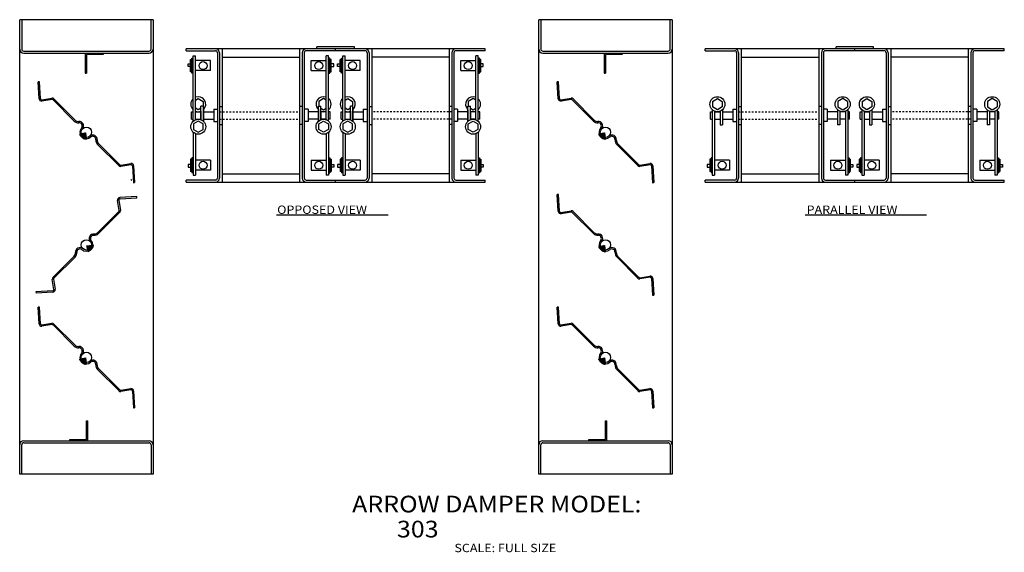
# Model space of a CAD drawing. Extents: x 41 to 100.1, y 3 to 35.
import ezdxf

# ---------------------------------------------------------------- set-up
doc = ezdxf.new("R2010")
doc.units = 0
doc.header["$MEASUREMENT"] = 0
doc.linetypes.add('DOTTED', pattern=[0.125, 0.0625, -0.0625])
doc.layers.get('0').update_dxf_attribs({"linetype": 'CONTINUOUS'})

# ---------------------------------------------------------------- blocks, each defined once
blk = doc.blocks.new('6')
at = {"color": 7, "linetype": 'CONTINUOUS'}
for p, q in [((75.731, 28.111), (75.722, 28.102)), ((75.728, 28.088), (75.756, 28.116)), ((75.781, 28.121), (75.734, 28.075)), ((75.74, 28.061), (75.805, 28.126)), ((75.83, 28.131), (75.746, 28.048)), ((75.752, 28.034), (75.854, 28.136)), ((75.879, 28.141), (75.758, 28.021)), ((75.764, 28.007), (75.903, 28.147)), ((75.928, 28.152), (75.77, 27.994)), ((75.777, 27.981), (75.952, 28.157)), ((75.977, 28.162), (75.786, 27.971)), ((75.795, 27.961), (76.001, 28.167)), ((76.026, 28.172), (75.805, 27.951)), ((75.814, 27.94), (76.051, 28.177)), ((76.073, 28.18), (75.823, 27.93)), ((75.832, 27.92), (76.075, 28.163)), ((76.077, 28.145), (75.842, 27.91)), ((75.851, 27.899), (76.079, 28.128)), ((76.081, 28.11), (75.86, 27.889)), ((75.871, 27.88), (76.083, 28.093)), ((76.085, 28.075), (75.883, 27.873)), ((75.895, 27.866), (76.087, 28.058)), ((76.089, 28.04), (75.908, 27.859)), ((75.92, 27.852), (76.091, 28.023)), ((76.093, 28.005), (75.932, 27.845)), ((75.945, 27.838), (76.095, 27.987)), ((76.096, 27.97), (75.957, 27.831)), ((75.97, 27.824), (76.098, 27.952)), ((76.1, 27.935), (75.982, 27.816)), ((75.998, 27.813), (76.102, 27.917)), ((76.104, 27.9), (76.014, 27.809)), ((76.03, 27.806), (76.106, 27.882)), ((76.108, 27.865), (76.046, 27.803)), ((76.062, 27.799), (76.11, 27.847)), ((76.112, 27.83), (76.078, 27.796)), ((76.094, 27.793), (76.114, 27.812)), ((76.116, 27.795), (76.111, 27.789))]:
    blk.add_line(p, q, dxfattribs=at)
blk = doc.blocks.new('7')
at = {"color": 7, "linetype": 'CONTINUOUS'}
for p, q in [((44.596, 28.111), (44.587, 28.102)), ((44.592, 28.088), (44.62, 28.116)), ((44.645, 28.121), (44.598, 28.075)), ((44.604, 28.061), (44.669, 28.126)), ((44.694, 28.131), (44.61, 28.048)), ((44.616, 28.034), (44.718, 28.136)), ((44.743, 28.141), (44.622, 28.021)), ((44.628, 28.007), (44.767, 28.147)), ((44.792, 28.152), (44.634, 27.994)), ((44.641, 27.981), (44.816, 28.157)), ((44.841, 28.162), (44.65, 27.971)), ((44.66, 27.961), (44.866, 28.167)), ((44.89, 28.172), (44.669, 27.951)), ((44.678, 27.94), (44.915, 28.177)), ((44.937, 28.18), (44.687, 27.93)), ((44.696, 27.92), (44.939, 28.163)), ((44.941, 28.145), (44.706, 27.91)), ((44.715, 27.899), (44.943, 28.128)), ((44.945, 28.11), (44.724, 27.889)), ((44.735, 27.88), (44.947, 28.093)), ((44.949, 28.075), (44.747, 27.873)), ((44.759, 27.866), (44.951, 28.058)), ((44.953, 28.04), (44.772, 27.859)), ((44.784, 27.852), (44.955, 28.023)), ((44.957, 28.005), (44.796, 27.845)), ((44.809, 27.838), (44.959, 27.987)), ((44.961, 27.97), (44.821, 27.831)), ((44.834, 27.824), (44.963, 27.952)), ((44.964, 27.935), (44.846, 27.816)), ((44.862, 27.813), (44.966, 27.917)), ((44.968, 27.9), (44.878, 27.809)), ((44.894, 27.806), (44.97, 27.882)), ((44.972, 27.865), (44.91, 27.803)), ((44.926, 27.799), (44.974, 27.847)), ((44.976, 27.83), (44.942, 27.796)), ((44.959, 27.793), (44.978, 27.812)), ((44.98, 27.795), (44.975, 27.789))]:
    blk.add_line(p, q, dxfattribs=at)
blk = doc.blocks.new('8')
at = {"color": 7, "linetype": 'CONTINUOUS'}
for p, q in [((75.731, 21.361), (75.722, 21.352)), ((75.728, 21.338), (75.756, 21.366)), ((75.781, 21.371), (75.734, 21.325)), ((75.74, 21.311), (75.805, 21.376)), ((75.83, 21.381), (75.746, 21.298)), ((75.752, 21.284), (75.854, 21.386)), ((75.879, 21.391), (75.758, 21.271)), ((75.764, 21.257), (75.903, 21.397)), ((75.928, 21.402), (75.77, 21.244)), ((75.777, 21.231), (75.952, 21.407)), ((75.977, 21.412), (75.786, 21.221)), ((75.795, 21.211), (76.001, 21.417)), ((76.026, 21.422), (75.805, 21.201)), ((75.814, 21.19), (76.051, 21.427)), ((76.073, 21.43), (75.823, 21.18)), ((75.832, 21.17), (76.075, 21.413)), ((76.077, 21.395), (75.842, 21.16)), ((75.851, 21.149), (76.079, 21.378)), ((76.081, 21.36), (75.86, 21.139)), ((75.871, 21.13), (76.083, 21.343)), ((76.085, 21.325), (75.883, 21.123)), ((75.895, 21.116), (76.087, 21.308)), ((76.089, 21.29), (75.908, 21.109)), ((75.92, 21.102), (76.091, 21.273)), ((76.093, 21.255), (75.932, 21.095)), ((75.945, 21.088), (76.095, 21.238)), ((76.096, 21.22), (75.957, 21.081)), ((75.97, 21.074), (76.098, 21.202)), ((76.1, 21.185), (75.982, 21.066)), ((75.998, 21.063), (76.102, 21.167)), ((76.104, 21.15), (76.014, 21.059)), ((76.03, 21.056), (76.106, 21.132)), ((76.108, 21.115), (76.046, 21.053)), ((76.062, 21.049), (76.11, 21.097)), ((76.112, 21.08), (76.078, 21.046)), ((76.094, 21.043), (76.114, 21.062)), ((76.116, 21.045), (76.111, 21.039))]:
    blk.add_line(p, q, dxfattribs=at)
blk = doc.blocks.new('9')
at = {"color": 7, "linetype": 'CONTINUOUS'}
for p, q in [((75.731, 14.611), (75.722, 14.602)), ((75.728, 14.588), (75.756, 14.616)), ((75.781, 14.621), (75.734, 14.575)), ((75.74, 14.561), (75.805, 14.626)), ((75.83, 14.631), (75.746, 14.548)), ((75.752, 14.534), (75.854, 14.636)), ((75.879, 14.642), (75.758, 14.521)), ((75.764, 14.507), (75.903, 14.647)), ((75.928, 14.652), (75.77, 14.494)), ((75.777, 14.481), (75.952, 14.657)), ((75.977, 14.662), (75.786, 14.471)), ((75.795, 14.461), (76.001, 14.667)), ((76.026, 14.672), (75.805, 14.451)), ((75.814, 14.44), (76.051, 14.677)), ((76.073, 14.68), (75.823, 14.43)), ((75.832, 14.42), (76.075, 14.663)), ((76.077, 14.645), (75.842, 14.41)), ((75.851, 14.399), (76.079, 14.628)), ((76.081, 14.61), (75.86, 14.389)), ((75.871, 14.38), (76.083, 14.593)), ((76.085, 14.575), (75.883, 14.373)), ((75.895, 14.366), (76.087, 14.558)), ((76.089, 14.54), (75.908, 14.359)), ((75.92, 14.352), (76.091, 14.523)), ((76.093, 14.505), (75.932, 14.345)), ((75.945, 14.338), (76.095, 14.488)), ((76.096, 14.47), (75.957, 14.331)), ((75.97, 14.324), (76.098, 14.452)), ((76.1, 14.435), (75.982, 14.317)), ((75.998, 14.313), (76.102, 14.417)), ((76.104, 14.4), (76.014, 14.309)), ((76.03, 14.306), (76.106, 14.382)), ((76.108, 14.365), (76.046, 14.303)), ((76.062, 14.299), (76.11, 14.347)), ((76.112, 14.33), (76.078, 14.296)), ((76.094, 14.293), (76.114, 14.312)), ((76.116, 14.295), (76.111, 14.29))]:
    blk.add_line(p, q, dxfattribs=at)
blk = doc.blocks.new('10')
at = {"color": 7, "linetype": 'CONTINUOUS'}
for p, q in [((44.596, 14.611), (44.587, 14.602)), ((44.592, 14.588), (44.62, 14.616)), ((44.645, 14.621), (44.598, 14.575)), ((44.604, 14.561), (44.669, 14.626)), ((44.694, 14.631), (44.61, 14.548)), ((44.616, 14.534), (44.718, 14.636)), ((44.743, 14.642), (44.622, 14.521)), ((44.628, 14.507), (44.767, 14.647)), ((44.792, 14.652), (44.634, 14.494)), ((44.641, 14.481), (44.816, 14.657)), ((44.841, 14.662), (44.65, 14.471)), ((44.66, 14.461), (44.866, 14.667)), ((44.89, 14.672), (44.669, 14.451)), ((44.678, 14.44), (44.915, 14.677)), ((44.937, 14.68), (44.687, 14.43)), ((44.696, 14.42), (44.939, 14.663)), ((44.941, 14.645), (44.706, 14.41)), ((44.715, 14.399), (44.943, 14.628)), ((44.945, 14.61), (44.724, 14.389)), ((44.735, 14.38), (44.947, 14.593)), ((44.949, 14.575), (44.747, 14.373)), ((44.759, 14.366), (44.951, 14.558)), ((44.953, 14.54), (44.772, 14.359)), ((44.784, 14.352), (44.955, 14.523)), ((44.957, 14.505), (44.796, 14.345)), ((44.809, 14.338), (44.959, 14.488)), ((44.961, 14.47), (44.821, 14.331)), ((44.834, 14.324), (44.963, 14.452)), ((44.964, 14.435), (44.846, 14.317)), ((44.862, 14.313), (44.966, 14.417)), ((44.968, 14.4), (44.878, 14.309)), ((44.894, 14.306), (44.97, 14.382)), ((44.972, 14.365), (44.91, 14.303)), ((44.926, 14.299), (44.974, 14.347)), ((44.976, 14.33), (44.942, 14.296)), ((44.959, 14.293), (44.978, 14.312)), ((44.98, 14.295), (44.975, 14.29))]:
    blk.add_line(p, q, dxfattribs=at)
blk = doc.blocks.new('11')
at = {"color": 7, "linetype": 'CONTINUOUS'}
for p, q in [((45.037, 21.406), (45.287, 21.156)), ((45.277, 21.146), (45.04, 21.383)), ((45.045, 21.359), (45.267, 21.137)), ((45.256, 21.128), (45.05, 21.334)), ((45.297, 21.165), (45.054, 21.408)), ((45.055, 21.309), (45.246, 21.119)), ((45.236, 21.109), (45.061, 21.285)), ((45.066, 21.26), (45.223, 21.103)), ((45.072, 21.41), (45.308, 21.174)), ((45.318, 21.183), (45.089, 21.412)), ((45.107, 21.414), (45.328, 21.192)), ((45.337, 21.203), (45.125, 21.415)), ((45.142, 21.417), (45.344, 21.215)), ((45.351, 21.228), (45.16, 21.419)), ((45.177, 21.421), (45.358, 21.24)), ((45.365, 21.253), (45.195, 21.423)), ((45.212, 21.425), (45.372, 21.265)), ((45.38, 21.277), (45.23, 21.427)), ((45.247, 21.429), (45.387, 21.29)), ((45.394, 21.302), (45.265, 21.431)), ((45.282, 21.433), (45.401, 21.314)), ((45.405, 21.33), (45.3, 21.435)), ((45.317, 21.437), (45.408, 21.346)), ((45.411, 21.362), (45.335, 21.439)), ((45.352, 21.441), (45.415, 21.379)), ((45.418, 21.395), (45.37, 21.442)), ((45.388, 21.444), (45.421, 21.411)), ((45.424, 21.427), (45.405, 21.446)), ((45.423, 21.448), (45.428, 21.443)), ((45.21, 21.097), (45.071, 21.236)), ((45.076, 21.211), (45.196, 21.091)), ((45.183, 21.085), (45.081, 21.187)), ((45.086, 21.162), (45.169, 21.079)), ((45.156, 21.073), (45.091, 21.138)), ((45.096, 21.113), (45.142, 21.067)), ((45.129, 21.061), (45.101, 21.088)), ((45.106, 21.064), (45.115, 21.055))]:
    blk.add_line(p, q, dxfattribs=at)

msp = doc.modelspace()

# ---------------------------------------------------------------- linework, layer by layer
at = {"color": 7, "linetype": 'CONTINUOUS'}
for p, q in [((40.999, 7.718), (40.999, 34.968)), ((48.999, 34.968), (40.999, 34.968)), ((41.119, 34.968), (41.119, 33.208)), ((48.879, 33.208), (48.879, 34.968)), ((48.999, 34.968), (48.999, 7.718)), ((80.135, 34.968), (72.135, 34.968)), ((72.135, 7.718), (72.135, 34.968)), ((72.255, 34.968), (72.255, 33.208)), ((80.015, 33.208), (80.015, 34.968)), ((80.135, 34.968), (80.135, 7.718)), ((41.239, 33.088), (48.759, 33.088)), ((68.92, 33.227), (50.983, 33.227)), ((50.983, 33.107), (50.983, 33.227)), ((50.983, 33.107), (52.743, 33.107)), ((53.143, 33.227), (53.143, 25.227)), ((57.791, 33.227), (57.791, 25.227)), ((61.711, 33.107), (58.191, 33.107)), ((61.076, 33.347), (58.826, 33.347)), ((58.826, 33.227), (58.826, 33.347)), ((59.951, 33.107), (59.951, 33.227)), ((61.076, 33.227), (61.076, 33.347)), ((62.111, 33.227), (62.111, 25.227)), ((66.76, 33.227), (66.76, 25.227)), ((68.92, 33.107), (67.16, 33.107)), ((68.92, 33.107), (68.92, 33.227)), ((72.375, 33.088), (79.895, 33.088)), ((82.119, 33.107), (82.119, 33.227)), ((100.056, 33.227), (82.119, 33.227)), ((82.119, 33.107), (83.879, 33.107)), ((84.279, 33.227), (84.279, 25.227)), ((88.927, 33.227), (88.927, 25.227)), ((92.847, 33.107), (89.327, 33.107)), ((92.212, 33.347), (89.962, 33.347)), ((89.962, 33.227), (89.962, 33.347)), ((91.087, 33.107), (91.087, 33.227)), ((92.212, 33.227), (92.212, 33.347)), ((93.247, 33.227), (93.247, 25.227)), ((97.896, 33.227), (97.896, 25.227)), ((100.056, 33.107), (98.296, 33.107)), ((100.056, 33.107), (100.056, 33.227)), ((41.239, 32.968), (48.759, 32.968)), ((44.919, 32.968), (44.919, 31.768)), ((45.999, 32.888), (44.999, 32.888)), ((44.999, 32.888), (44.999, 31.768)), ((45.999, 32.968), (45.999, 32.888)), ((51.253, 32.59), (51.328, 32.59)), ((51.253, 31.84), (51.253, 32.59)), ((51.328, 32.665), (51.403, 32.665)), ((51.328, 31.765), (51.328, 32.665)), ((51.403, 28.881), (51.403, 32.802)), ((51.403, 32.802), (51.547, 32.802)), ((51.547, 28.971), (51.547, 32.802)), ((52.447, 32.515), (51.547, 32.515)), ((52.447, 31.915), (52.447, 32.515)), ((52.863, 32.987), (52.863, 25.467)), ((52.983, 32.987), (52.983, 25.467)), ((53.143, 32.727), (57.791, 32.727)), ((57.951, 32.987), (57.951, 25.467)), ((58.071, 32.987), (58.071, 25.467)), ((58.487, 32.515), (59.387, 32.515)), ((58.487, 31.915), (58.487, 32.515)), ((59.531, 32.802), (59.387, 32.802)), ((59.387, 28.971), (59.387, 32.802)), ((59.531, 28.881), (59.531, 32.802)), ((59.606, 32.665), (59.531, 32.665)), ((59.606, 31.765), (59.606, 32.665)), ((59.681, 32.59), (59.606, 32.59)), ((59.681, 31.84), (59.681, 32.59)), ((60.222, 32.59), (60.297, 32.59)), ((60.222, 31.84), (60.222, 32.59)), ((60.297, 32.665), (60.372, 32.665)), ((60.297, 31.765), (60.297, 32.665)), ((60.372, 28.881), (60.372, 32.802)), ((60.372, 32.802), (60.516, 32.802)), ((60.516, 28.971), (60.516, 32.802)), ((61.416, 32.515), (60.516, 32.515)), ((61.416, 31.915), (61.416, 32.515)), ((61.831, 32.987), (61.831, 25.467)), ((61.951, 32.987), (61.951, 25.467)), ((66.76, 32.727), (62.111, 32.727)), ((66.92, 32.987), (66.92, 25.467)), ((67.04, 32.987), (67.04, 25.467)), ((67.455, 32.515), (68.355, 32.515)), ((67.455, 31.915), (67.455, 32.515)), ((68.499, 32.802), (68.355, 32.802)), ((68.355, 28.971), (68.355, 32.802)), ((68.499, 28.881), (68.499, 32.802)), ((68.574, 32.665), (68.499, 32.665)), ((68.574, 31.765), (68.574, 32.665)), ((68.649, 32.59), (68.574, 32.59)), ((68.649, 31.84), (68.649, 32.59)), ((72.375, 32.968), (79.895, 32.968)), ((76.055, 32.968), (76.055, 31.768)), ((76.135, 32.888), (76.135, 31.768)), ((77.135, 32.888), (76.135, 32.888)), ((77.135, 32.968), (77.135, 32.888)), ((83.999, 32.987), (83.999, 25.467)), ((84.119, 32.987), (84.119, 25.467)), ((84.279, 32.727), (88.927, 32.727)), ((89.087, 32.987), (89.087, 25.467)), ((89.207, 32.987), (89.207, 25.467)), ((92.967, 32.987), (92.967, 25.467)), ((93.087, 32.987), (93.087, 25.467)), ((97.896, 32.727), (93.247, 32.727)), ((98.056, 32.987), (98.056, 25.467)), ((98.176, 32.987), (98.176, 25.467)), ((51.1, 32.163), (51.1, 32.329)), ((51.1, 32.329), (51.253, 32.329)), ((51.253, 32.163), (51.1, 32.163)), ((52.447, 31.915), (51.547, 31.915)), ((58.487, 31.915), (59.387, 31.915)), ((59.834, 32.329), (59.681, 32.329)), ((59.681, 32.163), (59.834, 32.163)), ((59.834, 32.163), (59.834, 32.329)), ((60.068, 32.163), (60.068, 32.329)), ((60.068, 32.329), (60.222, 32.329)), ((60.222, 32.163), (60.068, 32.163)), ((61.416, 31.915), (60.516, 31.915)), ((67.455, 31.915), (68.355, 31.915)), ((68.803, 32.329), (68.649, 32.329)), ((68.649, 32.163), (68.803, 32.163)), ((68.803, 32.163), (68.803, 32.329)), ((44.919, 31.768), (44.999, 31.768)), ((51.328, 31.84), (51.253, 31.84)), ((51.403, 31.765), (51.328, 31.765)), ((59.531, 31.765), (59.606, 31.765)), ((59.606, 31.84), (59.681, 31.84)), ((60.297, 31.84), (60.222, 31.84)), ((60.372, 31.765), (60.297, 31.765)), ((68.499, 31.765), (68.574, 31.765)), ((68.574, 31.84), (68.649, 31.84)), ((76.055, 31.768), (76.135, 31.768)), ((42.182, 31.24), (42.105, 31.235)), ((42.164, 30.232), (42.105, 31.235)), ((42.241, 30.236), (42.182, 31.24)), ((73.318, 31.24), (73.241, 31.235)), ((73.3, 30.232), (73.241, 31.235)), ((73.377, 30.236), (73.318, 31.24)), ((42.325, 30.164), (42.931, 30.262)), ((42.938, 30.185), (42.332, 30.086)), ((44.271, 28.891), (43, 30.163)), ((44.326, 28.946), (43.055, 30.217)), ((51.547, 30.144), (51.709, 30.238)), ((51.709, 30.238), (52, 30.07)), ((59.225, 30.238), (58.934, 30.07)), ((59.387, 30.144), (59.225, 30.238)), ((60.516, 30.144), (60.678, 30.238)), ((60.678, 30.238), (60.969, 30.07)), ((68.193, 30.238), (67.902, 30.07)), ((68.355, 30.144), (68.193, 30.238)), ((73.461, 30.164), (74.067, 30.262)), ((74.074, 30.185), (73.468, 30.086)), ((75.407, 28.891), (74.136, 30.163)), ((75.462, 28.946), (74.191, 30.217)), ((82.554, 30.07), (82.845, 30.238)), ((82.845, 30.238), (83.136, 30.07)), ((90.361, 30.238), (90.07, 30.07)), ((90.652, 30.07), (90.361, 30.238)), ((91.523, 30.07), (91.814, 30.238)), ((91.814, 30.238), (92.105, 30.07)), ((99.329, 30.238), (99.038, 30.07)), ((99.62, 30.07), (99.329, 30.238)), ((51.709, 29.566), (51.547, 29.659)), ((51.871, 29.659), (51.709, 29.566)), ((51.871, 28.971), (51.871, 29.787)), ((52.015, 29.787), (51.871, 29.787)), ((52, 30.07), (52, 29.787)), ((52.015, 28.881), (52.015, 29.787)), ((52.015, 29.572), (52.015, 28.881)), ((52.637, 29.596), (52.863, 29.596)), ((52.637, 29.596), (52.637, 28.858)), ((52.977, 29.761), (53.143, 29.761)), ((57.957, 29.761), (57.791, 29.761)), ((58.297, 29.596), (58.071, 29.596)), ((58.297, 29.596), (58.297, 28.858)), ((58.919, 29.787), (59.063, 29.787)), ((58.919, 28.881), (58.919, 29.787)), ((58.919, 29.572), (58.919, 28.881)), ((58.934, 30.07), (58.934, 29.787)), ((59.063, 28.971), (59.063, 29.787)), ((59.063, 29.659), (59.225, 29.566)), ((59.225, 29.566), (59.387, 29.659)), ((60.678, 29.566), (60.516, 29.659)), ((60.84, 29.659), (60.678, 29.566)), ((60.84, 28.971), (60.84, 29.787)), ((60.984, 29.787), (60.84, 29.787)), ((60.969, 30.07), (60.969, 29.787)), ((60.984, 28.881), (60.984, 29.787)), ((60.984, 29.572), (60.984, 28.881)), ((61.606, 29.596), (61.831, 29.596)), ((61.606, 29.596), (61.606, 28.858)), ((61.946, 29.761), (62.111, 29.761)), ((66.925, 29.761), (66.76, 29.761)), ((67.265, 29.596), (67.04, 29.596)), ((67.265, 29.596), (67.265, 28.858)), ((67.887, 29.787), (68.031, 29.787)), ((67.887, 28.881), (67.887, 29.787)), ((67.887, 29.572), (67.887, 28.881)), ((67.902, 30.07), (67.902, 29.787)), ((68.031, 28.971), (68.031, 29.787)), ((68.031, 29.659), (68.193, 29.566)), ((68.193, 29.566), (68.355, 29.659)), ((82.539, 29.572), (82.539, 25.652)), ((82.554, 30.07), (82.554, 29.734)), ((82.845, 29.566), (82.554, 29.734)), ((83.136, 29.734), (82.845, 29.566)), ((83.136, 30.07), (83.136, 29.734)), ((83.151, 29.572), (83.151, 28.666)), ((83.773, 29.596), (83.773, 28.858)), ((83.773, 29.596), (83.999, 29.596)), ((84.113, 29.761), (84.279, 29.761)), ((89.092, 29.761), (88.927, 29.761)), ((89.433, 29.596), (89.207, 29.596)), ((89.433, 29.596), (89.433, 28.858)), ((90.055, 29.572), (90.055, 28.666)), ((90.07, 30.07), (90.07, 29.734)), ((90.07, 29.734), (90.361, 29.566)), ((90.361, 29.566), (90.652, 29.734)), ((90.652, 30.07), (90.652, 29.734)), ((90.667, 29.572), (90.667, 25.652)), ((91.508, 29.572), (91.508, 25.652)), ((91.523, 30.07), (91.523, 29.734)), ((91.814, 29.566), (91.523, 29.734)), ((92.105, 29.734), (91.814, 29.566)), ((92.105, 30.07), (92.105, 29.734)), ((92.12, 29.572), (92.12, 28.666)), ((92.742, 29.596), (92.742, 28.858)), ((92.742, 29.596), (92.967, 29.596)), ((93.082, 29.761), (93.247, 29.761)), ((98.061, 29.761), (97.896, 29.761)), ((98.401, 29.596), (98.176, 29.596)), ((98.401, 29.596), (98.401, 28.858)), ((99.023, 29.572), (99.023, 28.666)), ((99.038, 30.07), (99.038, 29.734)), ((99.038, 29.734), (99.329, 29.566)), ((99.329, 29.566), (99.62, 29.734)), ((99.62, 30.07), (99.62, 29.734)), ((99.635, 29.572), (99.635, 25.652)), ((51.303, 29.452), (51.403, 29.452)), ((51.303, 29.002), (51.303, 29.452)), ((51.303, 29.002), (51.403, 29.002)), ((51.547, 29.452), (51.871, 29.452)), ((51.547, 29.002), (51.871, 29.002)), ((51.871, 29.482), (51.871, 28.971)), ((52.015, 29.452), (52.637, 29.452)), ((52.015, 29.002), (52.637, 29.002)), ((58.919, 29.452), (58.297, 29.452)), ((58.919, 29.002), (58.297, 29.002)), ((59.063, 29.482), (59.063, 28.971)), ((59.387, 29.452), (59.063, 29.452)), ((59.387, 29.002), (59.063, 29.002)), ((59.631, 29.452), (59.531, 29.452)), ((59.631, 29.002), (59.531, 29.002)), ((59.631, 29.002), (59.631, 29.452)), ((60.272, 29.452), (60.372, 29.452)), ((60.272, 29.002), (60.272, 29.452)), ((60.272, 29.002), (60.372, 29.002)), ((60.516, 29.452), (60.84, 29.452)), ((60.516, 29.002), (60.84, 29.002)), ((60.84, 29.482), (60.84, 28.971)), ((60.984, 29.452), (61.606, 29.452)), ((60.984, 29.002), (61.606, 29.002)), ((67.887, 29.452), (67.265, 29.452)), ((67.887, 29.002), (67.265, 29.002)), ((68.031, 29.482), (68.031, 28.971)), ((68.355, 29.452), (68.031, 29.452)), ((68.355, 29.002), (68.031, 29.002)), ((68.599, 29.452), (68.499, 29.452)), ((68.599, 29.002), (68.499, 29.002)), ((68.599, 29.002), (68.599, 29.452)), ((82.439, 29.002), (82.439, 29.452)), ((82.439, 29.452), (82.539, 29.452)), ((82.439, 29.002), (82.539, 29.002)), ((82.683, 29.482), (82.683, 25.652)), ((82.683, 29.452), (83.007, 29.452)), ((82.683, 29.002), (83.007, 29.002)), ((83.007, 29.482), (83.007, 28.666)), ((83.151, 29.452), (83.773, 29.452)), ((83.151, 29.002), (83.773, 29.002)), ((90.055, 29.452), (89.433, 29.452)), ((90.055, 29.002), (89.433, 29.002)), ((90.199, 29.482), (90.199, 28.666)), ((90.523, 29.452), (90.199, 29.452)), ((90.523, 29.002), (90.199, 29.002)), ((90.523, 29.482), (90.523, 25.652)), ((90.767, 29.452), (90.667, 29.452)), ((90.767, 29.002), (90.667, 29.002)), ((90.767, 29.002), (90.767, 29.452)), ((91.408, 29.002), (91.408, 29.452)), ((91.408, 29.452), (91.508, 29.452)), ((91.408, 29.002), (91.508, 29.002)), ((91.652, 29.482), (91.652, 25.652)), ((91.652, 29.452), (91.976, 29.452)), ((91.652, 29.002), (91.976, 29.002)), ((91.976, 29.482), (91.976, 28.666)), ((92.12, 29.452), (92.742, 29.452)), ((92.12, 29.002), (92.742, 29.002)), ((99.023, 29.452), (98.401, 29.452)), ((99.023, 29.002), (98.401, 29.002)), ((99.167, 29.482), (99.167, 28.666)), ((99.491, 29.452), (99.167, 29.452)), ((99.491, 29.002), (99.167, 29.002)), ((99.491, 29.482), (99.491, 25.652)), ((99.735, 29.452), (99.635, 29.452)), ((99.735, 29.002), (99.635, 29.002)), ((99.735, 29.002), (99.735, 29.452)), ((51.709, 28.888), (51.418, 28.72)), ((51.418, 28.72), (51.418, 28.384)), ((51.418, 28.384), (51.709, 28.216)), ((52, 28.72), (51.709, 28.888)), ((51.709, 28.216), (52, 28.384)), ((52, 28.384), (52, 28.72)), ((52.637, 28.858), (52.863, 28.858)), ((52.977, 28.692), (53.143, 28.692)), ((57.957, 28.692), (57.791, 28.692)), ((58.297, 28.858), (58.071, 28.858)), ((58.934, 28.72), (59.225, 28.888)), ((58.934, 28.384), (58.934, 28.72)), ((59.225, 28.216), (58.934, 28.384)), ((59.225, 28.888), (59.516, 28.72)), ((59.516, 28.384), (59.225, 28.216)), ((59.516, 28.72), (59.516, 28.384)), ((60.678, 28.888), (60.387, 28.72)), ((60.387, 28.72), (60.387, 28.384)), ((60.387, 28.384), (60.678, 28.216)), ((60.969, 28.72), (60.678, 28.888)), ((60.678, 28.216), (60.969, 28.384)), ((60.969, 28.384), (60.969, 28.72)), ((61.606, 28.858), (61.831, 28.858)), ((61.946, 28.692), (62.111, 28.692)), ((66.925, 28.692), (66.76, 28.692)), ((67.265, 28.858), (67.04, 28.858)), ((67.902, 28.72), (68.193, 28.888)), ((67.902, 28.384), (67.902, 28.72)), ((68.193, 28.216), (67.902, 28.384)), ((68.193, 28.888), (68.484, 28.72)), ((68.484, 28.384), (68.193, 28.216)), ((68.484, 28.72), (68.484, 28.384)), ((83.007, 28.666), (83.151, 28.666)), ((83.773, 28.858), (83.999, 28.858)), ((84.113, 28.692), (84.279, 28.692)), ((89.092, 28.692), (88.927, 28.692)), ((89.433, 28.858), (89.207, 28.858)), ((90.199, 28.666), (90.055, 28.666)), ((91.976, 28.666), (92.12, 28.666)), ((92.742, 28.858), (92.967, 28.858)), ((93.082, 28.692), (93.247, 28.692)), ((98.061, 28.692), (97.896, 28.692)), ((98.401, 28.858), (98.176, 28.858)), ((99.167, 28.666), (99.023, 28.666)), ((44.617, 28.118), (44.944, 28.185)), ((44.944, 28.185), (44.982, 27.831)), ((51.403, 28.222), (51.403, 25.652)), ((51.547, 28.132), (51.547, 25.652)), ((59.387, 28.132), (59.387, 25.652)), ((59.531, 28.222), (59.531, 25.652)), ((60.372, 28.222), (60.372, 25.652)), ((60.516, 28.132), (60.516, 25.652)), ((68.355, 28.132), (68.355, 25.652)), ((68.499, 28.222), (68.499, 25.652)), ((75.753, 28.118), (76.079, 28.185)), ((76.079, 28.185), (76.118, 27.831)), ((46.956, 26.207), (45.672, 27.49)), ((47.007, 26.265), (45.727, 27.545)), ((78.092, 26.207), (76.808, 27.49)), ((78.143, 26.265), (76.863, 27.545)), ((51.328, 26.613), (51.253, 26.613)), ((51.253, 26.613), (51.253, 25.863)), ((51.403, 26.688), (51.328, 26.688)), ((51.328, 26.688), (51.328, 25.788)), ((59.531, 26.688), (59.606, 26.688)), ((59.606, 26.688), (59.606, 25.788)), ((59.606, 26.613), (59.681, 26.613)), ((59.681, 26.613), (59.681, 25.863)), ((60.297, 26.613), (60.222, 26.613)), ((60.222, 26.613), (60.222, 25.863)), ((60.372, 26.688), (60.297, 26.688)), ((60.297, 26.688), (60.297, 25.788)), ((68.499, 26.688), (68.574, 26.688)), ((68.574, 26.688), (68.574, 25.788)), ((68.574, 26.613), (68.649, 26.613)), ((68.649, 26.613), (68.649, 25.863)), ((82.389, 26.613), (82.389, 25.863)), ((82.464, 26.613), (82.389, 26.613)), ((82.464, 26.688), (82.464, 25.788)), ((82.539, 26.688), (82.464, 26.688)), ((90.667, 26.688), (90.742, 26.688)), ((90.742, 26.688), (90.742, 25.788)), ((90.742, 26.613), (90.817, 26.613)), ((90.817, 26.613), (90.817, 25.863)), ((91.433, 26.613), (91.358, 26.613)), ((91.358, 26.613), (91.358, 25.863)), ((91.508, 26.688), (91.433, 26.688)), ((91.433, 26.688), (91.433, 25.788)), ((99.635, 26.688), (99.71, 26.688)), ((99.71, 26.688), (99.71, 25.788)), ((99.71, 26.613), (99.785, 26.613)), ((99.785, 26.613), (99.785, 25.863)), ((47.06, 26.25), (47.666, 26.348)), ((47.673, 26.271), (47.067, 26.173)), ((47.757, 26.199), (47.816, 25.195)), ((47.834, 26.203), (47.893, 25.2)), ((51.253, 26.29), (51.1, 26.29)), ((51.1, 26.29), (51.1, 26.124)), ((51.1, 26.124), (51.253, 26.124)), ((52.447, 26.538), (51.547, 26.538)), ((52.447, 26.538), (52.447, 25.938)), ((58.487, 26.538), (58.487, 25.938)), ((58.487, 26.538), (59.387, 26.538)), ((59.681, 26.29), (59.834, 26.29)), ((59.834, 26.124), (59.681, 26.124)), ((59.834, 26.29), (59.834, 26.124)), ((60.222, 26.29), (60.068, 26.29)), ((60.068, 26.29), (60.068, 26.124)), ((60.068, 26.124), (60.222, 26.124)), ((61.416, 26.538), (60.516, 26.538)), ((61.416, 26.538), (61.416, 25.938)), ((67.455, 26.538), (67.455, 25.938)), ((67.455, 26.538), (68.355, 26.538)), ((68.649, 26.29), (68.803, 26.29)), ((68.803, 26.124), (68.649, 26.124)), ((68.803, 26.29), (68.803, 26.124)), ((78.196, 26.25), (78.802, 26.348)), ((78.809, 26.271), (78.203, 26.173)), ((78.893, 26.199), (78.952, 25.195)), ((78.97, 26.203), (79.029, 25.2)), ((82.236, 26.29), (82.236, 26.124)), ((82.389, 26.29), (82.236, 26.29)), ((82.236, 26.124), (82.389, 26.124)), ((83.583, 26.538), (82.683, 26.538)), ((83.583, 26.538), (83.583, 25.938)), ((89.623, 26.538), (89.623, 25.938)), ((89.623, 26.538), (90.523, 26.538)), ((90.817, 26.29), (90.97, 26.29)), ((90.97, 26.124), (90.817, 26.124)), ((90.97, 26.29), (90.97, 26.124)), ((91.358, 26.29), (91.204, 26.29)), ((91.204, 26.29), (91.204, 26.124)), ((91.204, 26.124), (91.358, 26.124)), ((92.552, 26.538), (91.652, 26.538)), ((92.552, 26.538), (92.552, 25.938)), ((98.591, 26.538), (99.491, 26.538)), ((98.591, 26.538), (98.591, 25.938)), ((99.785, 26.29), (99.939, 26.29)), ((99.939, 26.124), (99.785, 26.124)), ((99.939, 26.29), (99.939, 26.124)), ((51.328, 25.863), (51.253, 25.863)), ((51.403, 25.788), (51.328, 25.788)), ((51.403, 25.652), (51.547, 25.652)), ((52.447, 25.938), (51.547, 25.938)), ((53.143, 25.727), (57.791, 25.727)), ((58.487, 25.938), (59.387, 25.938)), ((59.531, 25.652), (59.387, 25.652)), ((59.531, 25.788), (59.606, 25.788)), ((59.606, 25.863), (59.681, 25.863)), ((60.297, 25.863), (60.222, 25.863)), ((60.372, 25.788), (60.297, 25.788)), ((60.372, 25.652), (60.516, 25.652)), ((61.416, 25.938), (60.516, 25.938)), ((66.76, 25.727), (62.111, 25.727)), ((67.455, 25.938), (68.355, 25.938)), ((68.499, 25.652), (68.355, 25.652)), ((68.499, 25.788), (68.574, 25.788)), ((68.574, 25.863), (68.649, 25.863)), ((82.464, 25.863), (82.389, 25.863)), ((82.539, 25.788), (82.464, 25.788)), ((82.539, 25.652), (82.683, 25.652)), ((83.583, 25.938), (82.683, 25.938)), ((84.279, 25.727), (88.927, 25.727)), ((89.623, 25.938), (90.523, 25.938)), ((90.667, 25.652), (90.523, 25.652)), ((90.667, 25.788), (90.742, 25.788)), ((90.742, 25.863), (90.817, 25.863)), ((91.433, 25.863), (91.358, 25.863)), ((91.508, 25.788), (91.433, 25.788)), ((91.508, 25.652), (91.652, 25.652)), ((92.552, 25.938), (91.652, 25.938)), ((97.896, 25.727), (93.247, 25.727)), ((98.591, 25.938), (99.491, 25.938)), ((99.635, 25.652), (99.491, 25.652)), ((99.635, 25.788), (99.71, 25.788)), ((99.71, 25.863), (99.785, 25.863)), ((47.816, 25.195), (47.893, 25.2)), ((52.743, 25.347), (50.983, 25.347)), ((50.983, 25.227), (50.983, 25.347)), ((50.983, 25.227), (68.92, 25.227)), ((58.191, 25.347), (61.711, 25.347)), ((59.951, 25.227), (59.951, 25.347)), ((67.16, 25.347), (68.92, 25.347)), ((68.92, 25.227), (68.92, 25.347)), ((78.952, 25.195), (79.029, 25.2)), ((82.119, 25.227), (82.119, 25.347)), ((83.879, 25.347), (82.119, 25.347)), ((82.119, 25.227), (100.056, 25.227)), ((89.327, 25.347), (92.847, 25.347)), ((91.087, 25.227), (91.087, 25.347)), ((98.296, 25.347), (100.056, 25.347)), ((100.056, 25.227), (100.056, 25.347)), ((48.017, 24.362), (47.014, 24.303)), ((47.018, 24.226), (48.022, 24.284)), ((48.022, 24.284), (48.017, 24.362)), ((73.318, 24.49), (73.241, 24.485)), ((73.3, 23.482), (73.241, 24.485)), ((73.377, 23.486), (73.318, 24.49)), ((46.967, 23.528), (46.869, 24.134)), ((46.946, 24.141), (47.044, 23.535)), ((45.672, 22.195), (46.973, 23.496)), ((47.011, 23.424), (45.727, 22.141)), ((63.11, 23.25), (56.411, 23.25)), ((73.461, 23.414), (74.067, 23.512)), ((74.074, 23.435), (73.468, 23.337)), ((75.407, 22.142), (74.136, 23.413)), ((75.462, 22.196), (74.191, 23.467)), ((95.393, 23.25), (88.119, 23.25)), ((45.032, 21.412), (45.386, 21.451)), ((45.1, 21.085), (45.032, 21.412)), ((75.753, 21.368), (76.079, 21.435)), ((76.079, 21.435), (76.118, 21.081)), ((44.271, 20.794), (43, 19.523)), ((44.326, 20.739), (43.055, 19.468)), ((78.092, 19.457), (76.808, 20.74)), ((78.143, 19.515), (76.863, 20.795)), ((78.196, 19.5), (78.802, 19.599)), ((78.809, 19.521), (78.203, 19.423)), ((43.054, 18.794), (42.955, 19.4)), ((43.032, 19.407), (43.131, 18.801)), ((78.893, 19.449), (78.952, 18.445)), ((78.97, 19.453), (79.029, 18.45)), ((42.981, 18.71), (41.977, 18.651)), ((41.977, 18.651), (41.982, 18.573)), ((42.986, 18.632), (41.982, 18.573)), ((78.952, 18.445), (79.029, 18.45)), ((42.182, 17.74), (42.105, 17.735)), ((42.164, 16.732), (42.105, 17.735)), ((42.241, 16.736), (42.182, 17.74)), ((73.318, 17.74), (73.241, 17.735)), ((73.3, 16.732), (73.241, 17.735)), ((73.377, 16.736), (73.318, 17.74)), ((42.325, 16.664), (42.931, 16.762)), ((42.938, 16.685), (42.332, 16.587)), ((44.271, 15.392), (43, 16.663)), ((44.326, 15.446), (43.055, 16.717)), ((73.461, 16.664), (74.067, 16.762)), ((74.074, 16.685), (73.468, 16.587)), ((75.407, 15.392), (74.136, 16.663)), ((75.462, 15.446), (74.191, 16.717)), ((44.617, 14.618), (44.944, 14.685)), ((44.944, 14.685), (44.982, 14.331)), ((75.753, 14.618), (76.079, 14.685)), ((76.079, 14.685), (76.118, 14.331)), ((46.956, 12.707), (45.672, 13.99)), ((47.007, 12.765), (45.727, 14.045)), ((78.092, 12.707), (76.808, 13.99)), ((78.143, 12.765), (76.863, 14.045)), ((47.06, 12.75), (47.666, 12.849)), ((47.673, 12.771), (47.067, 12.673)), ((47.757, 12.699), (47.816, 11.695)), ((47.834, 12.703), (47.893, 11.7)), ((78.196, 12.75), (78.802, 12.849)), ((78.809, 12.771), (78.203, 12.673)), ((78.893, 12.699), (78.952, 11.695)), ((78.97, 12.703), (79.029, 11.7)), ((47.816, 11.695), (47.893, 11.7)), ((78.952, 11.695), (79.029, 11.7)), ((44.999, 10.918), (45.079, 10.918)), ((44.999, 9.798), (44.999, 10.918)), ((45.079, 9.718), (45.079, 10.918)), ((76.135, 9.798), (76.135, 10.918)), ((76.135, 10.918), (76.215, 10.918)), ((76.215, 9.718), (76.215, 10.918)), ((41.119, 7.718), (41.119, 9.478)), ((41.239, 9.718), (48.759, 9.718)), ((41.239, 9.598), (48.759, 9.598)), ((43.999, 9.798), (44.999, 9.798)), ((43.999, 9.718), (43.999, 9.798)), ((48.879, 9.478), (48.879, 7.718)), ((72.255, 7.718), (72.255, 9.478)), ((72.375, 9.718), (79.895, 9.718)), ((72.375, 9.598), (79.895, 9.598)), ((75.135, 9.718), (75.135, 9.798)), ((75.135, 9.798), (76.135, 9.798)), ((80.015, 9.478), (80.015, 7.718)), ((48.999, 7.718), (40.999, 7.718)), ((80.135, 7.718), (72.135, 7.718))]:
    msp.add_line(p, q, dxfattribs=at)
at = {"color": 7, "linetype": 'DOTTED'}
for p, q in [((52.983, 29.452), (57.791, 29.452)), ((52.983, 29.002), (57.791, 29.002)), ((66.92, 29.452), (62.111, 29.452)), ((66.92, 29.002), (62.111, 29.002)), ((84.119, 29.452), (88.927, 29.452)), ((84.119, 29.002), (88.927, 29.002)), ((98.056, 29.452), (93.247, 29.452)), ((98.056, 29.002), (93.247, 29.002))]:
    msp.add_line(p, q, dxfattribs=at)
at = {"color": 7, "linetype": 'CONTINUOUS'}
for centre, radius in [((51.997, 32.215), 0.24), ((58.937, 32.215), 0.24), ((60.966, 32.215), 0.24), ((67.905, 32.215), 0.24), ((82.845, 29.902), 0.45), ((90.361, 29.902), 0.45), ((91.814, 29.902), 0.45), ((99.329, 29.902), 0.45), ((51.709, 28.552), 0.45), ((59.225, 28.552), 0.45), ((60.678, 28.552), 0.45), ((68.193, 28.552), 0.45), ((44.999, 28.218), 0.31), ((76.135, 28.218), 0.31), ((51.997, 26.238), 0.24), ((58.937, 26.238), 0.24), ((60.966, 26.238), 0.24), ((67.905, 26.238), 0.24), ((83.133, 26.238), 0.24), ((90.073, 26.238), 0.24), ((92.102, 26.238), 0.24), ((99.041, 26.238), 0.24), ((44.999, 21.468), 0.31), ((76.135, 21.468), 0.31), ((44.999, 14.718), 0.31), ((76.135, 14.718), 0.31)]:
    msp.add_circle(centre, radius, dxfattribs=at)
for centre, radius, start, end in [((41.239, 33.208), 0.24, 180, 270), ((41.239, 33.208), 0.12, 180, 270), ((48.759, 33.208), 0.24, 270, 360), ((48.759, 33.208), 0.12, 270, 360), ((52.743, 32.987), 0.24, 0, 90), ((52.743, 32.987), 0.12, 0, 90), ((58.191, 32.987), 0.24, 90, 180), ((58.191, 32.987), 0.12, 90, 180), ((61.711, 32.987), 0.24, 0, 90), ((61.711, 32.987), 0.12, 0, 90), ((67.16, 32.987), 0.24, 90, 180), ((67.16, 32.987), 0.12, 90, 180), ((72.375, 33.208), 0.24, 180, 270), ((72.375, 33.208), 0.12, 180, 270), ((79.895, 33.208), 0.12, 270, 360), ((79.895, 33.208), 0.24, 270, 360), ((83.879, 32.987), 0.24, 0, 90), ((83.879, 32.987), 0.12, 0, 90), ((89.327, 32.987), 0.24, 90, 180), ((89.327, 32.987), 0.12, 90, 180), ((92.847, 32.987), 0.24, 0, 90), ((92.847, 32.987), 0.12, 0, 90), ((98.296, 32.987), 0.24, 90, 180), ((98.296, 32.987), 0.12, 90, 180), ((42.318, 30.241), 0.155, 183.3614, 275.16739), ((42.318, 30.241), 0.0774, 183.3614, 275.16739), ((42.945, 30.108), 0.155, 45, 95.16739), ((42.945, 30.108), 0.0774, 45, 95.16739), ((51.709, 29.902), 0.45, 132.84364, 227.15636), ((51.709, 29.902), 0.45, 312.84364, 471.1002), ((59.225, 29.902), 0.45, 68.8998, 227.15636), ((59.225, 29.902), 0.45, 312.84364, 407.15636), ((60.678, 29.902), 0.45, 132.84364, 227.15636), ((60.678, 29.902), 0.45, 312.84364, 471.1002), ((68.193, 29.902), 0.45, 68.8998, 227.15636), ((68.193, 29.902), 0.45, 312.84364, 407.15636), ((73.454, 30.241), 0.155, 183.3614, 275.16739), ((73.454, 30.241), 0.0774, 183.3614, 275.16739), ((74.081, 30.108), 0.155, 45, 95.16739), ((74.081, 30.108), 0.0774, 45, 95.16739), ((44.518, 29.138), 0.271, 225, 274.82361), ((51.709, 29.902), 0.45, 248.8998, 291.1002), ((59.225, 29.902), 0.45, 248.8998, 291.1002), ((60.678, 29.902), 0.45, 248.8998, 291.1002), ((68.193, 29.902), 0.45, 248.8998, 291.1002), ((75.654, 29.138), 0.271, 225, 274.82361), ((44.518, 29.138), 0.349, 225, 274.82361), ((44.563, 28.598), 0.271, 323.42143, 454.82361), ((44.563, 28.598), 0.193, 326.837, 454.82361), ((45, 28.218), 0.387, 135, 315), ((75.654, 29.138), 0.349, 225, 274.82361), ((75.699, 28.598), 0.271, 323.42143, 454.82361), ((75.699, 28.598), 0.193, 326.837, 454.82361), ((76.135, 28.218), 0.387, 135, 315), ((45.379, 27.782), 0.271, 355.17554, 486.57857), ((45.379, 27.782), 0.193, 355.17554, 483.163), ((45.919, 27.737), 0.349, 175.17553, 225.00078), ((45.919, 27.737), 0.271, 175.17553, 225.00078), ((76.515, 27.782), 0.271, 355.17554, 486.57857), ((76.515, 27.782), 0.193, 355.17554, 483.163), ((77.055, 27.737), 0.349, 175.17553, 225.00078), ((77.055, 27.737), 0.271, 175.17553, 225.00078), ((47.053, 26.327), 0.155, 225, 275.16739), ((47.053, 26.327), 0.0774, 225, 275.16739), ((47.68, 26.194), 0.155, 3.3614, 95.16739), ((47.68, 26.194), 0.0774, 3.3614, 95.16739), ((78.189, 26.327), 0.155, 225, 275.16739), ((78.189, 26.327), 0.0774, 225, 275.16739), ((78.816, 26.194), 0.155, 3.3614, 95.16739), ((78.816, 26.194), 0.0774, 3.3614, 95.16739), ((52.743, 25.467), 0.24, 270, 360), ((52.743, 25.467), 0.12, 270, 360), ((58.191, 25.467), 0.24, 180, 270), ((58.191, 25.467), 0.12, 180, 270), ((61.711, 25.467), 0.24, 270, 360), ((61.711, 25.467), 0.12, 270, 360), ((67.16, 25.467), 0.24, 180, 270), ((67.16, 25.467), 0.12, 180, 270), ((83.879, 25.467), 0.12, 270, 360), ((83.879, 25.467), 0.24, 270, 360), ((89.327, 25.467), 0.24, 180, 270), ((89.327, 25.467), 0.12, 180, 270), ((92.847, 25.467), 0.12, 270, 360), ((92.847, 25.467), 0.24, 270, 360), ((98.296, 25.467), 0.24, 180, 270), ((98.296, 25.467), 0.12, 180, 270), ((47.689, 25.332), 0.031, 359.41527, 490.15932), ((47.023, 24.148), 0.155, 93.3614, 185.16739), ((47.023, 24.148), 0.0774, 93.3614, 185.16739), ((46.89, 23.521), 0.0774, 315, 365.16739), ((46.89, 23.521), 0.155, 315, 365.16739), ((73.454, 23.491), 0.155, 183.3614, 275.16739), ((73.454, 23.491), 0.0774, 183.3614, 275.16739), ((74.081, 23.358), 0.155, 45, 95.16739), ((74.081, 23.358), 0.0774, 45, 95.16739), ((45.435, 21.847), 0.271, 85.17554, 216.57857), ((45.435, 21.847), 0.193, 85.17554, 213.163), ((45.48, 22.387), 0.349, 265.17553, 315.00078), ((45.48, 22.387), 0.271, 265.17553, 315), ((75.654, 22.388), 0.349, 225, 274.82361), ((75.654, 22.388), 0.271, 225, 274.82361), ((75.699, 21.848), 0.271, 323.42143, 454.82361), ((75.699, 21.848), 0.193, 326.837, 454.82361), ((44.619, 21.032), 0.271, 53.42143, 184.82361), ((44.999, 21.468), 0.387, 225, 405), ((76.135, 21.468), 0.387, 135, 315), ((76.515, 21.032), 0.271, 355.17554, 486.57857), ((44.079, 20.986), 0.271, 315, 364.82361), ((44.079, 20.986), 0.349, 315, 364.82361), ((44.619, 21.032), 0.193, 56.837, 184.82361), ((76.515, 21.032), 0.193, 355.17554, 483.163), ((77.055, 20.987), 0.349, 175.17553, 225.00078), ((77.055, 20.987), 0.271, 175.17553, 225.00078), ((43.109, 19.414), 0.155, 135, 185.16739), ((78.189, 19.577), 0.0774, 225, 275.16739), ((78.816, 19.444), 0.155, 3.3614, 95.16739), ((78.816, 19.444), 0.0774, 3.3614, 95.16739), ((43.109, 19.414), 0.0774, 135, 185.16739), ((78.189, 19.577), 0.155, 225, 275.16739), ((42.977, 18.787), 0.0774, 273.3614, 365.16739), ((42.977, 18.787), 0.155, 273.3614, 365.16739), ((42.318, 16.741), 0.155, 183.3614, 275.16739), ((42.318, 16.741), 0.0774, 183.3614, 275.16739), ((42.945, 16.608), 0.155, 45, 95.16739), ((42.945, 16.608), 0.0774, 45, 95.16739), ((73.454, 16.741), 0.155, 183.3614, 275.16739), ((73.454, 16.741), 0.0774, 183.3614, 275.16739), ((74.081, 16.608), 0.155, 45, 95.16739), ((74.081, 16.608), 0.0774, 45, 95.16739), ((44.518, 15.638), 0.349, 225, 274.82361), ((44.518, 15.638), 0.271, 225, 274.82361), ((44.563, 15.098), 0.271, 323.42143, 454.82361), ((75.654, 15.638), 0.349, 225, 274.82361), ((75.654, 15.638), 0.271, 225, 274.82361), ((75.699, 15.098), 0.271, 323.42143, 454.82361), ((44.563, 15.098), 0.193, 326.837, 454.82361), ((45, 14.718), 0.387, 135, 315), ((75.699, 15.098), 0.193, 326.837, 454.82361), ((76.135, 14.718), 0.387, 135, 315), ((45.379, 14.282), 0.271, 355.17554, 486.57857), ((45.379, 14.282), 0.193, 355.17554, 483.163), ((45.919, 14.237), 0.349, 175.17553, 225.00078), ((45.919, 14.237), 0.271, 175.17553, 225.00078), ((76.515, 14.282), 0.271, 355.17554, 486.57857), ((76.515, 14.282), 0.193, 355.17554, 483.163), ((77.055, 14.237), 0.349, 175.17553, 225.00078), ((77.055, 14.237), 0.271, 175.17553, 225.00078), ((47.053, 12.827), 0.155, 225, 275.16739), ((47.053, 12.827), 0.0774, 225, 275.16739), ((47.68, 12.694), 0.155, 3.3614, 95.16739), ((47.68, 12.694), 0.0774, 3.3614, 95.16739), ((78.189, 12.827), 0.155, 225, 275.16739), ((78.189, 12.827), 0.0774, 225, 275.16739), ((78.816, 12.694), 0.155, 3.3614, 95.16739), ((78.816, 12.694), 0.0774, 3.3614, 95.16739), ((41.239, 9.478), 0.24, 90, 180), ((41.239, 9.478), 0.12, 90, 180), ((48.759, 9.478), 0.24, 0, 90), ((48.759, 9.478), 0.12, 0, 90), ((72.375, 9.478), 0.24, 90, 180), ((72.375, 9.478), 0.12, 90, 180), ((79.895, 9.478), 0.24, 0, 90), ((79.895, 9.478), 0.12, 0, 90)]:
    msp.add_arc(centre, radius, start, end, dxfattribs=at)

# ---------------------------------------------------------------- block references
for name in ['7', '6', '11', '8', '10', '9']:
    msp.add_blockref(name, (0, 0), dxfattribs=at)

# ---------------------------------------------------------------- texts
at = {"color": 7, "linetype": 'CONTINUOUS', "width": 1.1}
for s, height, p in [('OPPOSED VIEW', 0.5, (56.442, 23.325)), ('PARALLEL VIEW', 0.5, (88.199, 23.325)), ('ARROW DAMPER MODEL:', 1, (60.937, 5.425)), ('        303', 1, (60.937, 3.925)), ('SCALE: FULL SIZE', 0.5, (67.075, 3.042))]:
    msp.add_text(s, height=height, dxfattribs=at).set_placement(p)

doc.saveas('drawing.dxf')
